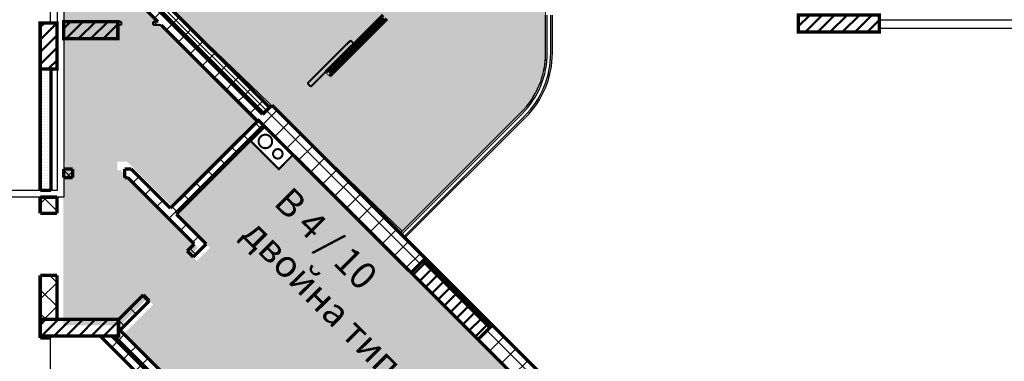
# Model space of a CAD drawing. Units: millimetres. Extents: x 280 to 13613, y 228 to 5804.
# Drawn here: x 3021 to 4480, y 2439 to 2945 of the extents above; entities that cross this region are included whole.
import ezdxf

# ---------------------------------------------------------------- set-up
doc = ezdxf.new("R2010")
doc.units = ezdxf.units.MM
doc.header["$LTSCALE"] = 500
for name, color, linetype, lineweight in [('hatch3', 221, 'Continuous', 5), ('hatch7', 91, 'Continuous', 5), ('KOLONI', 24, 'Continuous', 50)]:
    doc.layers.add(name, color=color, linetype=linetype, lineweight=lineweight)
for name, color, linetype in [('komini', 7, 'Continuous'), ('KOTI-int', 7, 'Continuous'), ('lines', 7, 'Continuous'), ('naves', 7, 'Continuous'), ('wall-ext', 7, 'Continuous')]:
    doc.layers.add(name, color=color, linetype=linetype)
doc.styles.add('PERFEKT01', font='ARIALBD.TTF', dxfattribs={"height": 40})
pattern_1 = [(45, (-79849.404, -90906.194), (-17.6776695, 17.6776695), []), (135, (-79849.404, -90906.194), (17.6776695, 17.6776695), [])]
pattern_2 = [(45, (-79849.404, -90906.194), (-9.1923878, 9.1923878), [])]

# ---------------------------------------------------------------- blocks, each defined once
blk = doc.blocks.new('W_Ribbon_2163')
at = {"color": 0, "linetype": 'Continuous', "const_width": 5}
for points in [[(-60, 0), (60, 0)], [(-60, 0), (60, 0)], [(-55, 0), (-55, -8)], [(55, 0), (55, -8)], [(-60, -8), (60, -8)], [(-60, -8), (60, -8)], [(-55, -3), (55, -3)], [(-55, -5), (55, -5)]]:
    blk.add_lwpolyline(points, dxfattribs=at)
blk = doc.blocks.new('D1_Sliding_Ext_3012')
at = {"color": 0, "linetype": 'Continuous', "const_width": 3}
for points in [[(105, 7.5), (15, 7.5)], [(15, 7.5), (15, 0.5)], [(15, 0.5), (105, 0.5)], [(105, 0.5), (105, 7.5)]]:
    blk.add_lwpolyline(points, dxfattribs=at)

msp = doc.modelspace()

# ---------------------------------------------------------------- hatches: boundary and pattern name
at = {"layer": 'hatch3'}
h = msp.add_hatch(color=256, dxfattribs=at)
h.paths.add_polyline_path([(3373.6, 2794.8), (3204.8, 2963.6), (3090.9, 2963.6), (3090.9, 2734.6), (3180.7, 2734.6), (3247.1, 2668.2)], flags=17)
h.paths.add_polyline_path([(3494.2, 2677.1), (3426.3, 2745), (3405.1, 2723.7), (3362.7, 2766.2), (3253.4, 2656.9), (3303.3, 2607.1), (3284.1, 2587.9), (3275.3, 2596.7), (3285.6, 2607.1), (3170.6, 2722.1), (3165.9, 2722.1), (3165.9, 2734.6), (3090.9, 2734.6), (3090.9, 2963.6), (3085.9, 2963.6), (3085.9, 2734.6), (3088.9, 2734.6), (3088.9, 2722.1), (3085.9, 2722.1), (3085.9, 2695.9), (3085.9, 2603.9), (3085.9, 2492.1), (3170.6, 2492.1), (3210.2, 2531.7), (3219.1, 2522.8), (3176.9, 2480.7), (3176.9, 2478.2), (3511.9, 2143.2), (3544.8, 2176.1), (3566, 2154.9), (3536.6, 2125.5), (3600.7, 2061.5), (3656.4, 2061.5), (3805.3, 2210.4, 0.414214), (3805.3, 2394.2), (3758.3, 2347.2), (3752.7, 2352.9), (3737.1, 2368.4), (3770, 2401.3)])
h.paths.add_polyline_path([(3624.7, 2224.9), (3630.3, 2219.2), (3629.6, 2218.5), (3624, 2224.2)], flags=16)
at = {"layer": 'hatch7'}
h = msp.add_hatch(color=256, dxfattribs=at)
edge = h.paths.add_edge_path()
edge.add_line((3219.4, 2987.2), (3587.9, 2631.9))
edge.add_line((3587.9, 2631.9), (3763.6, 2807.6))
edge.add_arc((3675.1, 2896.1), 125.2, 315, 361.7866)
edge.add_line((3800.3, 2900), (3800.3, 2987.2))
edge.add_line((3800.3, 2987.2), (3219.4, 2987.2))
h.paths.add_polyline_path([(3076.8, 3871.2), (3827.4, 3871.2), (3827.4, 2987.2), (3076.8, 2987.2)])
h.paths.add_polyline_path([(3784.3, 2987.2), (3076.8, 2987.2)], flags=16)
at = {"layer": 'KOLONI'}
h = msp.add_hatch(dxfattribs=at)
h.set_pattern_fill('COMMON BRICK', scale=13, angle=45, style=0, pattern_type=0)
h.set_pattern_definition(pattern_2)
h.paths.add_polyline_path([(4294.3, 2927.2), (4294.3, 2952.2), (4174.3, 2952.2), (4174.3, 2927.2)], flags=0)
h = msp.add_hatch(dxfattribs=at)
h.set_pattern_fill('COMMON BRICK', scale=13, angle=45, style=0, pattern_type=0)
h.set_pattern_definition(pattern_2)
h.paths.add_polyline_path([(3076.8, 2872.2), (3076.8, 2940.2), (3051.8, 2940.2), (3051.8, 2872.2)], flags=0)
h = msp.add_hatch(dxfattribs=at)
h.set_pattern_fill('COMMON BRICK', scale=13, angle=45, style=0, pattern_type=0)
h.set_pattern_definition(pattern_2)
h.paths.add_polyline_path([(3086.8, 2917.2), (3166.8, 2917.2), (3166.8, 2942.2), (3086.8, 2942.2)], flags=0)
h = msp.add_hatch(dxfattribs=at)
h.set_pattern_fill('COMMON BRICK', scale=13, angle=45, style=0, pattern_type=0)
h.set_pattern_definition(pattern_2)
h.paths.add_polyline_path([(3618.8, 2587.9), (3601.1, 2570.2), (3700.1, 2471.2), (3717.8, 2488.9)], flags=0)
h = msp.add_hatch(dxfattribs=at)
h.set_pattern_fill('COMMON BRICK', scale=13, angle=45, style=0, pattern_type=0)
h.set_pattern_definition(pattern_2)
h.paths.add_polyline_path([(3051.8, 2476.3), (3167.8, 2476.3), (3167.8, 2501.3), (3051.8, 2501.3)], flags=0)
at = {"layer": 'wall-ext'}
h = msp.add_hatch(dxfattribs=at)
h.set_pattern_fill('CONCRETE BLOCK', scale=25, angle=45, style=0, pattern_type=0)
h.set_pattern_definition(pattern_1)
h.paths.add_polyline_path([(3191.3, 2977.2), (3373.6, 2794.8), (3375.1, 2796.2), (3373.8, 2797.5), (3381.2, 2804.9), (3208.9, 2977.2)], flags=0)
h = msp.add_hatch(dxfattribs=at)
h.set_pattern_fill('CONCRETE BLOCK', scale=25, angle=45, style=0, pattern_type=0)
h.set_pattern_definition(pattern_1)
h.paths.add_polyline_path([(3211.8, 2977.2), (3382.6, 2806.3), (3391.5, 2815.2), (3229.4, 2977.2)], flags=0)
h = msp.add_hatch(dxfattribs=at)
h.set_pattern_fill('CONCRETE BLOCK', scale=25, angle=45, style=0, pattern_type=0)
h.set_pattern_definition(pattern_1)
h.paths.add_polyline_path([(3231.3, 2937.2), (3226.3, 2942.2), (3218.8, 2942.2), (3218.8, 2937.2)], flags=0)
h = msp.add_hatch(dxfattribs=at)
h.set_pattern_fill('25 % COPY COPY', scale=4, style=0, pattern_type=0)
h.set_pattern_definition([(0, (-79849.404, -90906.1942), (0, 4), [0, -4])])
h.paths.add_polyline_path([(3067.8, 2872.2), (3051.8, 2872.2), (3051.8, 2692.2), (3067.8, 2692.2)], flags=0)
h = msp.add_hatch(dxfattribs=at)
h.set_pattern_fill('CONCRETE BLOCK', scale=25, angle=45, style=0, pattern_type=0)
h.set_pattern_definition(pattern_1)
h.paths.add_polyline_path([(3395, 2818.7), (3373.8, 2797.5), (3601.1, 2570.2), (3622.3, 2591.4)], flags=0)
h = msp.add_hatch(dxfattribs=at)
h.set_pattern_fill('CONCRETE BLOCK', scale=25, angle=45, style=0, pattern_type=0)
h.set_pattern_definition(pattern_1)
h.paths.add_polyline_path([(3375.1, 2796.2), (3244.6, 2665.8), (3253.4, 2656.9), (3383.9, 2787.4)], flags=0)
h = msp.add_hatch(dxfattribs=at)
h.set_pattern_fill('CONCRETE BLOCK', scale=25, angle=45, style=0, pattern_type=0)
h.set_pattern_definition(pattern_1)
h.paths.add_polyline_path([(3086.8, 2723.8), (3086.8, 2711.3), (3099.8, 2711.3), (3099.8, 2723.8)], flags=0)
h = msp.add_hatch(dxfattribs=at)
h.set_pattern_fill('CONCRETE BLOCK', scale=25, angle=45, style=0, pattern_type=0)
h.set_pattern_definition(pattern_1)
h.paths.add_polyline_path([(3181.4, 2711.3), (3280, 2612.7), (3297.6, 2612.7), (3186.6, 2723.8)], flags=0)
h = msp.add_hatch(dxfattribs=at)
h.set_pattern_fill('CONCRETE BLOCK', scale=25, angle=45, style=0, pattern_type=0)
h.set_pattern_definition(pattern_1)
h.paths.add_polyline_path([(3076.8, 2682.2), (3051.8, 2682.2), (3051.8, 2658.2), (3076.8, 2658.2)], flags=0)
h = msp.add_hatch(dxfattribs=at)
h.set_pattern_fill('CONCRETE BLOCK', scale=25, angle=45, style=0, pattern_type=0)
h.set_pattern_definition(pattern_1)
h.paths.add_polyline_path([(3269.6, 2602.4), (3278.5, 2593.6), (3297.6, 2612.7), (3280, 2612.7)], flags=0)
h = msp.add_hatch(dxfattribs=at)
h.set_pattern_fill('CONCRETE BLOCK', scale=25, angle=45, style=0, pattern_type=0)
h.set_pattern_definition(pattern_1)
h.paths.add_polyline_path([(3717.8, 2488.9), (3721.3, 2492.4), (3622.3, 2591.4), (3618.8, 2587.9)], flags=0)
h = msp.add_hatch(dxfattribs=at)
h.set_pattern_fill('CONCRETE BLOCK', scale=25, angle=45, style=0, pattern_type=0)
h.set_pattern_definition(pattern_1)
h.paths.add_polyline_path([(3076.8, 2566.2), (3051.8, 2566.2), (3051.8, 2501.3), (3076.8, 2501.3)], flags=0)
h = msp.add_hatch(dxfattribs=at)
h.set_pattern_fill('CONCRETE BLOCK', scale=25, angle=45, style=0, pattern_type=0)
h.set_pattern_definition(pattern_1)
h.paths.add_polyline_path([(3168.1, 2500.9), (3177, 2492.1), (3213.4, 2528.5), (3204.6, 2537.3)], flags=0)
h = msp.add_hatch(dxfattribs=at)
h.set_pattern_fill('CONCRETE BLOCK', scale=25, angle=45, style=0, pattern_type=0)
h.set_pattern_definition(pattern_1)
h.paths.add_polyline_path([(3170, 2485.1), (3177, 2492.1), (3168.1, 2500.9), (3167.8, 2500.5), (3167.8, 2485.1)], flags=0)
h = msp.add_hatch(dxfattribs=at)
h.set_pattern_fill('CONCRETE BLOCK', scale=25, angle=45, style=0, pattern_type=0)
h.set_pattern_definition(pattern_1)
h.paths.add_polyline_path([(3374.7, 2262.7), (3392.4, 2262.7), (3173.3, 2481.8), (3164.5, 2473)], flags=0)
h = msp.add_hatch(dxfattribs=at)
h.set_pattern_fill('CONCRETE BLOCK', scale=25, angle=45, style=0, pattern_type=0)
h.set_pattern_definition(pattern_1)
h.paths.add_polyline_path([(3721.3, 2492.4), (3700.1, 2471.2), (3760.8, 2410.5), (3803.2, 2410.5)], flags=0)
h = msp.add_hatch(dxfattribs=at)
h.set_pattern_fill('CONCRETE BLOCK', scale=25, angle=45, style=0, pattern_type=0)
h.set_pattern_definition(pattern_1)
h.paths.add_polyline_path([(3066.8, 2476.3), (3051.8, 2476.3), (3051.8, 2473.3), (3066.8, 2473.3)], flags=0)
h = msp.add_hatch(dxfattribs=at)
h.set_pattern_fill('CONCRETE BLOCK', scale=25, angle=45, style=0, pattern_type=0)
h.set_pattern_definition(pattern_1)
h.paths.add_polyline_path([(3140.6, 2476.3), (3154.2, 2462.7), (3163, 2471.6), (3158.3, 2476.3)], flags=0)
h = msp.add_hatch(dxfattribs=at)
h.set_pattern_fill('CONCRETE BLOCK', scale=25, angle=45, style=0, pattern_type=0)
h.set_pattern_definition(pattern_1)
h.paths.add_polyline_path([(3163, 2471.6), (3154.2, 2462.7), (3364.5, 2252.5), (3373.3, 2261.3)], flags=0)

# ---------------------------------------------------------------- linework, layer by layer
at = {"layer": 'hatch7'}
msp.add_lwpolyline([(3219.4, 2987.2), (3587.9, 2631.9), (3763.6, 2807.6, 0.207029), (3800.3, 2900), (3800.3, 2987.2)], format="xyb", close=True, dxfattribs=at)
at = {"layer": 'KOLONI', "color": 7, "linetype": 'Continuous', "const_width": 5}
for points in [[(4294.3, 2927.2), (4294.3, 2952.2), (4174.3, 2952.2), (4174.3, 2927.2)], [(3076.8, 2872.2), (3076.8, 2940.2), (3051.8, 2940.2), (3051.8, 2872.2)], [(3086.8, 2917.2), (3166.8, 2917.2), (3166.8, 2942.2), (3086.8, 2942.2)], [(3618.8, 2587.9), (3601.1, 2570.2), (3700.1, 2471.2), (3717.8, 2488.9)], [(3051.8, 2476.3), (3167.8, 2476.3), (3167.8, 2501.3), (3051.8, 2501.3)]]:
    msp.add_lwpolyline(points, close=True, dxfattribs=at)
at = {"layer": 'komini', "color": 7, "linetype": 'Continuous', "const_width": 3}
msp.add_lwpolyline([(3362.7, 2766.2), (3405.1, 2723.7), (3426.3, 2745), (3383.9, 2787.4)], close=True, dxfattribs=at)
for points in [[(3385.3, 2754.8, -1), (3385.3, 2774.8, -1)], [(3403.7, 2739.4, -1), (3403.7, 2753.4, -1)]]:
    msp.add_lwpolyline(points, format="xyb", close=True, dxfattribs=at)
at = {"layer": 'lines', "color": 7, "linetype": 'Continuous'}
for p, q in [((3066.8, 2987.2), (3066.8, 2940.2)), ((3066.8, 2987.2), (3066.8, 2940.2)), ((3076.8, 2987.2), (3076.8, 2692.2)), ((3076.8, 2987.2), (3076.8, 2692.2)), ((3086.8, 2977.2), (3086.8, 2682.2)), ((3086.8, 2977.2), (3086.8, 2682.2)), ((3800.3, 2896), (3800.3, 2952.2)), ((3802.8, 2896), (3802.8, 2952.2)), ((3807.8, 2896), (3807.8, 2952.2)), ((3810.3, 2896), (3810.3, 2952.2)), ((4954.3, 2944.7), (4294.3, 2944.7)), ((4954.3, 2932.2), (4294.3, 2932.2)), ((4954.3, 2932.2), (4294.3, 2932.2)), ((3356.9, 2811.5), (3373.6, 2794.8)), ((3584.9, 2628.8), (3763.6, 2807.6)), ((3586.7, 2627.1), (3765.4, 2805.8)), ((3590.2, 2623.5), (3768.9, 2802.3)), ((3592, 2621.8), (3770.7, 2800.5)), ((3076.8, 2692.2), (2121.8, 2692.2)), ((3076.8, 2692.2), (2121.8, 2692.2)), ((3086.8, 2682.2), (1899.8, 2682.2)), ((3086.8, 2682.2), (1899.8, 2682.2)), ((3066.8, 2476.3), (3066.8, 2426.3))]:
    msp.add_line(p, q, dxfattribs=at)
at = {"layer": 'naves', "color": 7, "linetype": 'Continuous'}
for radius in [125, 127.5, 132.5, 135]:
    msp.add_arc((3675.3, 2896), radius, 315, 0, dxfattribs=at)
at = {"layer": 'wall-ext', "color": 7, "linetype": 'Continuous'}
for points, const_width in [([(3191.3, 2977.2), (3226.3, 2942.2)], 5), ([(3381.2, 2804.9), (3208.9, 2977.2)], 5), ([(3211.8, 2977.2), (3382.6, 2806.3)], 5), ([(3391.5, 2815.2), (3229.4, 2977.2)], 5), ([(3067.8, 2940.2), (3051.8, 2940.2)], 5), ([(3051.8, 2940.2), (3051.8, 2692.2)], 5), ([(3171.8, 2942.2), (3166.8, 2942.2)], 3), ([(3166.8, 2937.2), (3171.8, 2937.2)], 3), ([(3171.8, 2942.2), (3171.8, 2937.2)], 3), ([(3218.8, 2942.2), (3218.8, 2937.2)], 3), ([(3226.3, 2942.2), (3218.8, 2942.2)], 3), ([(3218.8, 2937.2), (3231.3, 2937.2)], 3), ([(3231.3, 2937.2), (3373.6, 2794.8)], 5), ([(3067.8, 2692.2), (3067.8, 2872.2)], 5), ([(3474.9, 2867.5), (3474.2, 2866.8)], 0.5), ([(3479.9, 2861.1), (3474.2, 2866.8)], 0.5), ([(3480.6, 2861.8), (3474.9, 2867.5)], 0.5), ([(3479.9, 2861.1), (3480.6, 2861.8)], 0.5), ([(3395, 2818.7), (3381.2, 2804.9)], 5), ([(3382.6, 2806.3), (3391.5, 2815.2)], 5), ([(3803.2, 2410.5), (3395, 2818.7)], 5), ([(3373.8, 2797.5), (3375.1, 2796.2)], 5), ([(3375.1, 2796.2), (3373.8, 2797.5)], 5), ([(3410.6, 2803.2), (3416.2, 2797.5)], 0.5), ([(3375.1, 2796.2), (3244.6, 2665.8)], 5), ([(3253.4, 2656.9), (3383.9, 2787.4)], 5), ([(3383.9, 2787.4), (3362.7, 2766.2)], 3), ([(3373.6, 2794.8), (3375.1, 2796.2)], 5), ([(3383.9, 2787.4), (3375.1, 2796.2)], 5), ([(3383.9, 2787.4), (3760.8, 2410.5)], 5), ([(3426.3, 2745), (3383.9, 2787.4)], 3), ([(3362.7, 2766.2), (3405.1, 2723.7)], 3), ([(3405.1, 2723.7), (3426.3, 2745)], 3), ([(3099.8, 2723.8), (3086.8, 2723.8)], 5), ([(3086.8, 2723.8), (3086.8, 2711.3)], 5), ([(3086.8, 2711.3), (3099.8, 2711.3)], 5), ([(3099.8, 2711.3), (3099.8, 2723.8)], 5), ([(3176.8, 2711.3), (3176.8, 2723.8)], 5), ([(3186.6, 2723.8), (3176.8, 2723.8)], 5), ([(3176.8, 2711.3), (3181.4, 2711.3)], 5), ([(3181.4, 2711.3), (3280, 2612.7)], 5), ([(3244.6, 2665.8), (3186.6, 2723.8)], 5), ([(3051.8, 2692.2), (3067.8, 2692.2)], 5), ([(3076.8, 2682.2), (3051.8, 2682.2)], 5), ([(3051.8, 2682.2), (3051.8, 2658.2)], 5), ([(3076.8, 2658.2), (3076.8, 2682.2)], 5), ([(3051.8, 2658.2), (3076.8, 2658.2)], 5), ([(3297.6, 2612.7), (3253.4, 2656.9)], 5), ([(3280, 2612.7), (3269.6, 2602.4)], 5), ([(3278.5, 2593.6), (3297.6, 2612.7)], 5), ([(3278.5, 2593.6), (3269.6, 2602.4)], 5), ([(3051.8, 2566.2), (3076.8, 2566.2)], 5), ([(3051.8, 2566.2), (3051.8, 2501.3)], 5), ([(3076.8, 2501.3), (3076.8, 2566.2)], 5), ([(3204.6, 2537.3), (3168.5, 2501.3)], 5), ([(3213.4, 2528.5), (3204.6, 2537.3)], 5), ([(3170, 2485.1), (3213.4, 2528.5)], 5), ([(3066.8, 2501.3), (3051.8, 2501.3)], 5), ([(3168.5, 2501.3), (3076.8, 2501.3)], 5), ([(3051.8, 2476.3), (3051.8, 2473.3)], 5), ([(3066.8, 2473.3), (3066.8, 2476.3)], 5), ([(3140.6, 2476.3), (3190.6, 2426.3)], 5), ([(3373.3, 2261.3), (3158.3, 2476.3)], 5), ([(3161.2, 2476.3), (3374.7, 2262.7)], 5), ([(3392.4, 2262.7), (3170, 2485.1)], 5), ([(3051.8, 2473.3), (3066.8, 2473.3)], 5)]:
    msp.add_lwpolyline(points, dxfattribs=dict(at, const_width=const_width))

# ---------------------------------------------------------------- block references
at = {"layer": 'wall-ext', "color": 7}
for name, p, rotation in [('W_Ribbon_2163', (3523, 2904.3), 225.0000000000737), ('D1_Sliding_Ext_3012', (3442.4, 2835), 45.0000000000737)]:
    msp.add_blockref(name, p, dxfattribs=dict(at, rotation=rotation))

# ---------------------------------------------------------------- texts
at = {"layer": 'KOTI-int', "insert": (3424.1, 2700.3), "char_height": 40, "width": 499.175, "attachment_point": 1, "rotation": 315, "style": 'PERFEKT01'}
msp.add_mtext('{\\fArial|b1|i0|c204|p34;В }4{\\fArial|b1|i0|c204|p34; / }10{\\fArial|b1|i0|c204|p34;\\Pдвойна тип "}C{\\fArial|b1|i0|c204|p34;"}', dxfattribs=at)

doc.saveas('drawing.dxf')
